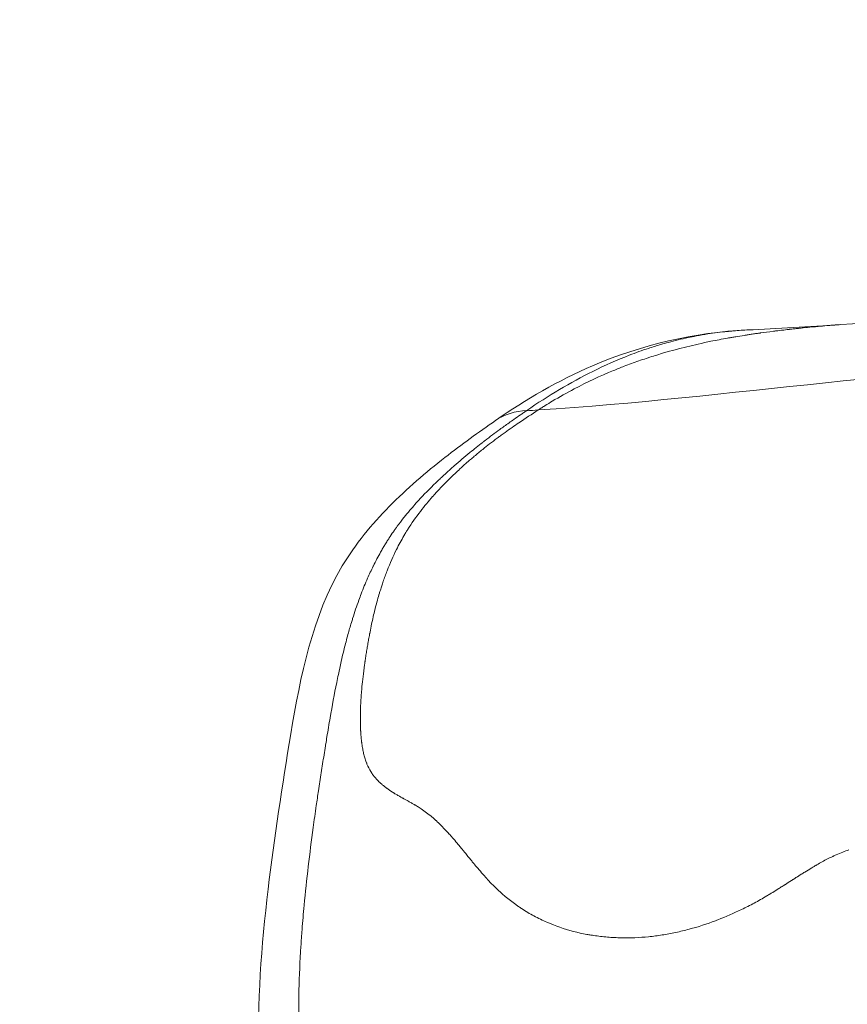
# Model space of a CAD drawing. Extents: x -27323 to -10523, y 17749 to 29629.
# Drawn here: x -23438 to -23385, y 22638 to 22701 of the extents above; entities that cross this region are included whole.
import ezdxf

# ---------------------------------------------------------------- set-up
doc = ezdxf.new("R2010")
doc.units = 0
doc.header["$MEASUREMENT"] = 0
doc.header["$PDMODE"] = 1
doc.layers.get('0').update_dxf_attribs({"linetype": 'CONTINUOUS'})
doc.layers.get('DefPoints').update_dxf_attribs({"linetype": 'CONTINUOUS'})
for name, color, linetype, lineweight in [('FRAM3', 1, 'CONTINUOUS', 50), ('外形線', 7, 'CONTINUOUS', 18), ('寸法線', 3, 'CONTINUOUS', 18)]:
    doc.layers.add(name, color=color, linetype=linetype, lineweight=lineweight)
doc.styles.get("Standard").update_dxf_attribs({"font": 'TXT.SHX', "bigfont": 'bigfont.shx'})
doc.dimstyles.new('40ベース', dxfattribs={"dimscale": 40, "dimtxt": 3, "dimasz": 3, "dimexe": 0, "dimexo": 1, "dimgap": 1, "dimtad": 3, "dimdec": 0, "dimdsep": 46, "dimtxsty": 'Standard', "dimblk": 'DOTSMALL', "dimcen": 0, "dimclrd": 256, "dimclre": 256, "dimclrt": 7, "dimadec": 3, "dimazin": 2, "dimtfac": 1, "dimtdec": 0, "dimtix": 1, "dimtmove": 2, "dimatfit": 2, "dimldrblk": 'OPEN', "dimfxl": 0, "dimtolj": 1, "dimlwd": -1, "dimlwe": -1, "dimarcsym": 0})

# ---------------------------------------------------------------- blocks, each defined once
blk = doc.blocks.new('_DotSmall')
at = {"layer": 'FRAM3', "color": 0, "const_width": 0.5}
blk.add_lwpolyline([(-0.0625, 0, 1), (0.0625, 0, 1)], format="xyb", close=True, dxfattribs=at)
blk = doc.blocks.new('*D4')
at = {"layer": 'DefPoints', "color": 0}
for p in [(-24212.889, 25843.315), (-23218.474, 25843.315), (-23533.496, 21891.313)]:
    blk.add_point(p, dxfattribs=at)
at = {"layer": '寸法線'}
for p, q in [((-23258.474, 25843.315), (-24212.889, 25843.315)), ((-24212.889, 21891.313), (-24212.889, 25843.315)), ((-23573.496, 21891.313), (-24212.889, 21891.313))]:
    blk.add_line(p, q, dxfattribs=at)
at = {"layer": '寸法線', "xscale": 120, "yscale": 120, "zscale": 120}
for p, rotation in [((-24212.889, 25843.315), 90), ((-24212.889, 21891.313), 270)]:
    blk.add_blockref('_DotSmall', p, dxfattribs=dict(at, rotation=rotation))
at = {"layer": '寸法線', "color": 7, "insert": (-24312.889, 23867.314), "char_height": 120, "attachment_point": 5, "rotation": 90}
blk.add_mtext('\\A1;(3950)', dxfattribs=at)
blk = doc.blocks.new('_OPEN')
at = {"color": 0, "linetype": 'ByBlock'}
for p, q in [((-1, 0.16667), (0, 0)), ((0, 0), (-1, -0.16667)), ((0, 0), (-1, 0))]:
    blk.add_line(p, q, dxfattribs=at)

msp = doc.modelspace()

# ---------------------------------------------------------------- linework, layer by layer
at = {"layer": '外形線', "extrusion": (0, 1, 0)}
msp.add_line((-23406.001, 22675.854), (-23406.021, 22675.84), dxfattribs=at)
at = {"layer": '外形線', "extrusion": (1.22465e-16, 0, -1)}
msp.add_ellipse((-23400.725, 22664.803), major_axis=(-7.277, 10.41), ratio=0.511625, start_param=-0.000001, end_param=0.314063, dxfattribs=at)
at = {"layer": '外形線'}
msp.add_ellipse((-23415.229, 23138.149), major_axis=(0.002, 462.574), ratio=0.587785, start_param=3.175472, end_param=3.178231, dxfattribs=at)
at = {"layer": '外形線', "extrusion": (1.22465e-16, -1.2326e-32, -1)}
msp.add_ellipse((-23400.721, 22664.803), major_axis=(-7.281, 10.41), ratio=0.511625, start_param=0.000123, end_param=0.000136, dxfattribs=at)
at = {"layer": '外形線'}
for points, knots in [([(-23385.891, 22681.355), (-23377.877, 22681.905), (-23369.146, 22682.871), (-23357.311, 22683.603), (-23353.979, 22683.738), (-23350.633, 22683.738)], [0, 0, 0, 0, 3.884996, 3.884996, 5.40949, 5.40949, 5.40949, 5.40949]), ([(-23408.002, 22675.213), (-23406.064, 22676.568), (-23403.983, 22677.773), (-23398.665, 22680.059), (-23395.246, 22680.86), (-23391.852, 22681.012)], [0, 0, 0, 0, 0.768841, 0.768841, 1.863961, 1.863961, 1.863961, 1.863961]), ([(-23393.161, 22680.916), (-23393.577, 22680.873), (-23393.993, 22680.819), (-23394.409, 22680.754), (-23394.653, 22680.716), (-23394.897, 22680.674), (-23395.14, 22680.628)], [0.028854762, 0.028854762, 0.028854762, 0.028854762, 0.030428879, 0.030428879, 0.030428879, 0.031347588, 0.031347588, 0.031347588, 0.031347588]), ([(-23391.556, 22680.744), (-23391.645, 22680.731), (-23391.732, 22680.718), (-23391.815, 22680.706), (-23391.857, 22680.699), (-23391.898, 22680.693), (-23391.938, 22680.687)], [0.533311509, 0.533311509, 0.533311509, 0.533311509, 0.534468901, 0.534468901, 0.534468901, 0.535047597, 0.535047597, 0.535047597, 0.535047597]), ([(-23387.479, 22681.226), (-23387.492, 22681.225), (-23387.505, 22681.223), (-23387.518, 22681.222), (-23387.589, 22681.215), (-23387.663, 22681.209), (-23387.738, 22681.201)], [0.51595063, 0.51595063, 0.51595063, 0.51595063, 0.516128887, 0.516128887, 0.516128887, 0.517108022, 0.517108022, 0.517108022, 0.517108022]), ([(-23405.216, 22675.921), (-23405.225, 22675.915), (-23405.234, 22675.909), (-23405.244, 22675.903), (-23405.253, 22675.897), (-23405.263, 22675.891), (-23405.272, 22675.885)], [0.5978361098, 0.5978361098, 0.5978361098, 0.5978361098, 0.5979807838, 0.5979807838, 0.5979807838, 0.5981254578, 0.5981254578, 0.5981254578, 0.5981254578]), ([(-23385.576, 22602.052), (-23389.17, 22601.732), (-23392.82, 22602.048), (-23400.103, 22603.794), (-23403.792, 22605.324), (-23411.092, 22609.748), (-23414.749, 22612.912), (-23418.704, 22618.332), (-23419.711, 22620.013), (-23421.15, 22623.143), (-23421.663, 22624.563), (-23422.765, 22628.677), (-23423.09, 22631.467), (-23423.292, 22637.893), (-23423.008, 22641.565), (-23422.185, 22648.521), (-23421.672, 22651.833), (-23420.51, 22658.837), (-23419.746, 22662.667), (-23416.99, 22667.297), (-23415.928, 22668.572), (-23413.677, 22670.853), (-23412.476, 22671.884), (-23410.168, 22673.692), (-23409.104, 22674.443), (-23408.002, 22675.213)], [0.000056, 0.000056, 0.000056, 0.000056, 1.177841, 1.177841, 2.470271, 2.470271, 3.952665, 3.952665, 4.546882, 4.546882, 4.999452, 4.999452, 5.831316, 5.831316, 6.928265, 6.928265, 7.938924, 7.938924, 9.070831, 9.070831, 9.562456, 9.562456, 10.067928, 10.067928, 10.51533, 10.51533, 10.51533, 10.51533]), ([(-23416.186, 22660.929), (-23416.196, 22660.874), (-23416.205, 22660.819), (-23416.214, 22660.765), (-23416.223, 22660.711), (-23416.232, 22660.66), (-23416.241, 22660.603)], [0.689958096, 0.689958096, 0.689958096, 0.689958096, 0.690723368, 0.690723368, 0.690723368, 0.69148864, 0.69148864, 0.69148864, 0.69148864]), ([(-23415.938, 22652.624), (-23415.926, 22652.607), (-23415.914, 22652.589), (-23415.902, 22652.572), (-23415.89, 22652.554), (-23415.877, 22652.536), (-23415.866, 22652.521)], [0.7297522388, 0.7297522388, 0.7297522388, 0.7297522388, 0.7301348748, 0.7301348748, 0.7301348748, 0.7305175108, 0.7305175108, 0.7305175108, 0.7305175108]), ([(-23409.15, 22646.534), (-23409.033, 22646.395), (-23408.922, 22646.265), (-23408.818, 22646.146), (-23408.765, 22646.087), (-23408.715, 22646.029), (-23408.666, 22645.975)], [0.790973997, 0.790973997, 0.790973997, 0.790973997, 0.794035085, 0.794035085, 0.794035085, 0.795565629, 0.795565629, 0.795565629, 0.795565629]), ([(-23404.297, 22642.9), (-23403.744, 22642.685), (-23403.171, 22642.512), (-23402.581, 22642.381), (-23402.433, 22642.348), (-23402.292, 22642.32), (-23402.149, 22642.293)], [0.83076814, 0.83076814, 0.83076814, 0.83076814, 0.84301249, 0.84301249, 0.84301249, 0.84607358, 0.84607358, 0.84607358, 0.84607358]), ([(-23397.332, 22642.257), (-23397.043, 22642.302), (-23396.755, 22642.355), (-23396.466, 22642.417), (-23396.177, 22642.478), (-23395.886, 22642.548), (-23395.603, 22642.624)], [0.87974555, 0.87974555, 0.87974555, 0.87974555, 0.88586772, 0.88586772, 0.88586772, 0.8919899, 0.8919899, 0.8919899, 0.8919899])]:
    msp.add_open_spline(points, degree=3, knots=knots, dxfattribs=at)
for points in [[(-23392.878, 22680.943), (-23392.972, 22680.934), (-23393.067, 22680.925), (-23393.161, 22680.916)], [(-23391.915, 22681.009), (-23392.236, 22680.993), (-23392.557, 22680.971), (-23392.878, 22680.943)], [(-23391.852, 22681.012), (-23391.873, 22681.011), (-23391.894, 22681.01), (-23391.915, 22681.009)], [(-23391.85, 22681.012), (-23391.851, 22681.012), (-23391.851, 22681.012), (-23391.852, 22681.012)], [(-23391.85, 22681.012), (-23389.949, 22681.097), (-23387.952, 22681.214), (-23385.891, 22681.355)], [(-23391.281, 22680.784), (-23391.375, 22680.771), (-23391.467, 22680.757), (-23391.556, 22680.744)], [(-23391.154, 22680.802), (-23391.197, 22680.796), (-23391.239, 22680.79), (-23391.281, 22680.784)], [(-23391.137, 22680.804), (-23391.143, 22680.804), (-23391.148, 22680.803), (-23391.154, 22680.802)], [(-23391.063, 22680.815), (-23391.088, 22680.811), (-23391.112, 22680.808), (-23391.137, 22680.804)], [(-23391.035, 22680.818), (-23391.044, 22680.817), (-23391.051, 22680.816), (-23391.063, 22680.815)], [(-23391.01, 22680.822), (-23391.019, 22680.821), (-23391.027, 22680.82), (-23391.035, 22680.818)], [(-23390.198, 22680.929), (-23390.534, 22680.887), (-23390.805, 22680.85), (-23391.01, 22680.822)], [(-23390.109, 22680.94), (-23390.141, 22680.936), (-23390.17, 22680.932), (-23390.198, 22680.929)], [(-23390.017, 22680.952), (-23390.047, 22680.948), (-23390.078, 22680.944), (-23390.109, 22680.94)], [(-23389.845, 22680.973), (-23389.899, 22680.966), (-23389.957, 22680.959), (-23390.017, 22680.952)], [(-23389.32, 22681.035), (-23389.448, 22681.02), (-23389.623, 22681), (-23389.845, 22680.973)], [(-23389.24, 22681.044), (-23389.264, 22681.041), (-23389.291, 22681.038), (-23389.32, 22681.035)], [(-23389.206, 22681.048), (-23389.219, 22681.046), (-23389.233, 22681.045), (-23389.24, 22681.044)], [(-23389.168, 22681.052), (-23389.181, 22681.051), (-23389.194, 22681.049), (-23389.206, 22681.048)], [(-23389.094, 22681.06), (-23389.118, 22681.058), (-23389.143, 22681.055), (-23389.168, 22681.052)], [(-23388.808, 22681.092), (-23388.899, 22681.082), (-23388.995, 22681.071), (-23389.094, 22681.06)], [(-23388.544, 22681.12), (-23388.628, 22681.111), (-23388.716, 22681.102), (-23388.808, 22681.092)], [(-23388.42, 22681.133), (-23388.46, 22681.129), (-23388.501, 22681.125), (-23388.544, 22681.12)], [(-23388.296, 22681.146), (-23388.344, 22681.141), (-23388.379, 22681.137), (-23388.42, 22681.133)], [(-23387.738, 22681.201), (-23387.915, 22681.184), (-23388.101, 22681.166), (-23388.296, 22681.146)], [(-23387.416, 22681.232), (-23387.437, 22681.23), (-23387.458, 22681.228), (-23387.479, 22681.226)], [(-23387.344, 22681.238), (-23387.368, 22681.236), (-23387.395, 22681.233), (-23387.416, 22681.232)], [(-23387.199, 22681.251), (-23387.247, 22681.247), (-23387.295, 22681.243), (-23387.344, 22681.238)], [(-23386.656, 22681.297), (-23386.827, 22681.284), (-23387.008, 22681.268), (-23387.199, 22681.251)], [(-23386.529, 22681.308), (-23386.571, 22681.304), (-23386.613, 22681.301), (-23386.656, 22681.297)], [(-23386.463, 22681.313), (-23386.487, 22681.311), (-23386.508, 22681.309), (-23386.529, 22681.308)], [(-23386.392, 22681.318), (-23386.415, 22681.317), (-23386.439, 22681.315), (-23386.463, 22681.313)], [(-23386.112, 22681.339), (-23386.204, 22681.333), (-23386.297, 22681.326), (-23386.392, 22681.318)], [(-23385.891, 22681.355), (-23385.963, 22681.35), (-23386.037, 22681.345), (-23386.112, 22681.339)], [(-23394.741, 22680.172), (-23395.719, 22679.959), (-23396.701, 22679.707), (-23397.681, 22679.405)], [(-23396.946, 22680.213), (-23397.1, 22680.171), (-23397.254, 22680.128), (-23397.408, 22680.083)], [(-23395.671, 22680.521), (-23396.096, 22680.431), (-23396.522, 22680.328), (-23396.946, 22680.213)], [(-23395.14, 22680.628), (-23395.317, 22680.594), (-23395.494, 22680.559), (-23395.671, 22680.521)], [(-23394.608, 22680.201), (-23394.653, 22680.192), (-23394.697, 22680.182), (-23394.741, 22680.172)], [(-23394.21, 22680.284), (-23394.343, 22680.257), (-23394.477, 22680.229), (-23394.608, 22680.201)], [(-23393.677, 22680.389), (-23393.855, 22680.355), (-23394.032, 22680.32), (-23394.21, 22680.284)], [(-23393.142, 22680.488), (-23393.32, 22680.456), (-23393.499, 22680.423), (-23393.677, 22680.389)], [(-23392.933, 22680.525), (-23393.003, 22680.513), (-23393.072, 22680.5), (-23393.142, 22680.488)], [(-23392.875, 22680.535), (-23392.894, 22680.531), (-23392.914, 22680.528), (-23392.933, 22680.525)], [(-23392.747, 22680.557), (-23392.79, 22680.549), (-23392.83, 22680.542), (-23392.875, 22680.535)], [(-23392.617, 22680.578), (-23392.66, 22680.571), (-23392.704, 22680.564), (-23392.747, 22680.557)], [(-23392.075, 22680.666), (-23392.261, 22680.637), (-23392.442, 22680.608), (-23392.617, 22680.578)], [(-23391.938, 22680.687), (-23391.979, 22680.681), (-23392.029, 22680.673), (-23392.075, 22680.666)], [(-23398.212, 22679.833), (-23398.624, 22679.697), (-23399.032, 22679.55), (-23399.437, 22679.393)], [(-23397.408, 22680.083), (-23397.677, 22680.004), (-23397.946, 22679.921), (-23398.212, 22679.833)], [(-23399.437, 22679.393), (-23400.224, 22679.088), (-23401.001, 22678.744), (-23401.773, 22678.361)], [(-23398.828, 22679.029), (-23399.141, 22678.919), (-23399.455, 22678.804), (-23399.767, 22678.684)], [(-23398.356, 22679.189), (-23398.514, 22679.137), (-23398.671, 22679.083), (-23398.828, 22679.029)], [(-23398.115, 22679.268), (-23398.202, 22679.24), (-23398.278, 22679.215), (-23398.356, 22679.189)], [(-23397.681, 22679.405), (-23397.826, 22679.36), (-23397.97, 22679.315), (-23398.115, 22679.268)], [(-23401.773, 22678.361), (-23403.222, 22677.643), (-23404.624, 22676.804), (-23406.001, 22675.854)], [(-23405.272, 22675.885), (-23393.003, 22676.65), (-23380.751, 22678.793), (-23368.473, 22678.793)], [(-23400.451, 22678.411), (-23401.299, 22678.061), (-23402.139, 22677.669), (-23402.969, 22677.232)], [(-23399.767, 22678.684), (-23399.996, 22678.596), (-23400.224, 22678.505), (-23400.451, 22678.411)], [(-23402.969, 22677.232), (-23403.441, 22676.983), (-23403.909, 22676.721), (-23404.373, 22676.443)], [(-23404.373, 22676.443), (-23404.524, 22676.353), (-23404.674, 22676.262), (-23404.824, 22676.169)], [(-23405.272, 22675.885), (-23405.683, 22675.619), (-23406.096, 22675.349), (-23406.507, 22675.071)], [(-23406.204, 22675.714), (-23406.27, 22675.669), (-23406.337, 22675.623), (-23406.407, 22675.575)], [(-23406.105, 22675.783), (-23406.137, 22675.761), (-23406.17, 22675.738), (-23406.204, 22675.714)], [(-23406.055, 22675.817), (-23406.072, 22675.806), (-23406.088, 22675.794), (-23406.105, 22675.783)], [(-23406.021, 22675.84), (-23406.034, 22675.831), (-23406.044, 22675.825), (-23406.055, 22675.817)], [(-23405.16, 22675.957), (-23405.178, 22675.945), (-23405.197, 22675.933), (-23405.216, 22675.921)], [(-23405.048, 22676.028), (-23405.085, 22676.005), (-23405.122, 22675.981), (-23405.16, 22675.957)], [(-23404.824, 22676.169), (-23404.898, 22676.122), (-23404.973, 22676.076), (-23405.048, 22676.028)], [(-23406.827, 22675.282), (-23407.035, 22675.137), (-23407.249, 22674.986), (-23407.446, 22674.844)], [(-23406.507, 22675.071), (-23406.804, 22674.869), (-23407.1, 22674.664), (-23407.394, 22674.452)], [(-23406.407, 22675.575), (-23406.542, 22675.481), (-23406.684, 22675.383), (-23406.827, 22675.282)], [(-23407.732, 22674.638), (-23408.05, 22674.406), (-23408.367, 22674.169), (-23408.68, 22673.929)], [(-23407.446, 22674.844), (-23407.541, 22674.776), (-23407.637, 22674.707), (-23407.732, 22674.638)], [(-23407.394, 22674.452), (-23407.482, 22674.389), (-23407.571, 22674.324), (-23407.653, 22674.264)], [(-23408.831, 22673.812), (-23409.109, 22673.597), (-23409.384, 22673.378), (-23409.656, 22673.154)], [(-23408.68, 22673.929), (-23408.731, 22673.89), (-23408.781, 22673.851), (-23408.831, 22673.812)], [(-23407.9, 22674.083), (-23408.064, 22673.961), (-23408.227, 22673.836), (-23408.391, 22673.71)], [(-23407.695, 22674.234), (-23407.763, 22674.184), (-23407.832, 22674.134), (-23407.9, 22674.083)], [(-23407.653, 22674.264), (-23407.667, 22674.254), (-23407.681, 22674.244), (-23407.695, 22674.234)], [(-23408.832, 22673.362), (-23409.012, 22673.218), (-23409.191, 22673.071), (-23409.369, 22672.921)], [(-23408.391, 22673.71), (-23408.538, 22673.596), (-23408.685, 22673.48), (-23408.832, 22673.362)], [(-23409.656, 22673.154), (-23409.994, 22672.878), (-23410.328, 22672.594), (-23410.658, 22672.304)], [(-23409.79, 22672.56), (-23409.809, 22672.544), (-23409.827, 22672.527), (-23409.846, 22672.511)], [(-23409.734, 22672.609), (-23409.754, 22672.592), (-23409.772, 22672.576), (-23409.79, 22672.56)], [(-23409.612, 22672.714), (-23409.653, 22672.679), (-23409.693, 22672.644), (-23409.734, 22672.609)], [(-23409.369, 22672.921), (-23409.45, 22672.853), (-23409.531, 22672.784), (-23409.612, 22672.714)], [(-23410.658, 22672.304), (-23410.829, 22672.153), (-23410.999, 22672.001), (-23411.168, 22671.846)], [(-23410.288, 22672.113), (-23410.508, 22671.911), (-23410.727, 22671.703), (-23410.946, 22671.488)], [(-23409.916, 22672.449), (-23410.04, 22672.339), (-23410.164, 22672.227), (-23410.288, 22672.113)], [(-23409.846, 22672.511), (-23409.869, 22672.49), (-23409.893, 22672.47), (-23409.916, 22672.449)], [(-23411.686, 22671.362), (-23412.072, 22670.995), (-23412.459, 22670.608), (-23412.832, 22670.207)], [(-23411.473, 22671.563), (-23411.544, 22671.496), (-23411.615, 22671.429), (-23411.686, 22671.362)], [(-23410.946, 22671.488), (-23411.168, 22671.269), (-23411.39, 22671.044), (-23411.609, 22670.809)], [(-23411.168, 22671.846), (-23411.27, 22671.752), (-23411.371, 22671.659), (-23411.473, 22671.563)], [(-23411.609, 22670.809), (-23411.682, 22670.732), (-23411.754, 22670.654), (-23411.827, 22670.574)], [(-23412.832, 22670.207), (-23413.06, 22669.962), (-23413.283, 22669.712), (-23413.497, 22669.46)], [(-23412.037, 22670.34), (-23412.3, 22670.042), (-23412.563, 22669.725), (-23412.823, 22669.387)], [(-23412.013, 22670.367), (-23412.021, 22670.358), (-23412.029, 22670.349), (-23412.037, 22670.34)], [(-23411.989, 22670.394), (-23411.998, 22670.384), (-23412.005, 22670.376), (-23412.013, 22670.367)], [(-23411.935, 22670.454), (-23411.953, 22670.434), (-23411.971, 22670.414), (-23411.989, 22670.394)], [(-23411.919, 22670.472), (-23411.924, 22670.466), (-23411.929, 22670.46), (-23411.935, 22670.454)], [(-23411.827, 22670.574), (-23411.857, 22670.54), (-23411.888, 22670.507), (-23411.919, 22670.472)], [(-23413.497, 22669.46), (-23413.623, 22669.312), (-23413.746, 22669.162), (-23413.869, 22669.009)], [(-23412.823, 22669.387), (-23413.102, 22669.024), (-23413.377, 22668.635), (-23413.642, 22668.216)], [(-23413.901, 22668.968), (-23414.039, 22668.794), (-23414.17, 22668.622), (-23414.301, 22668.444)], [(-23413.869, 22669.009), (-23413.88, 22668.995), (-23413.89, 22668.982), (-23413.901, 22668.968)], [(-23414.424, 22668.273), (-23414.468, 22668.212), (-23414.512, 22668.148), (-23414.556, 22668.086)], [(-23414.301, 22668.444), (-23414.342, 22668.388), (-23414.383, 22668.331), (-23414.424, 22668.273)], [(-23413.642, 22668.216), (-23413.663, 22668.183), (-23413.684, 22668.149), (-23413.705, 22668.116)], [(-23414.946, 22667.495), (-23414.996, 22667.416), (-23415.046, 22667.335), (-23415.095, 22667.254)], [(-23414.824, 22667.686), (-23414.865, 22667.623), (-23414.905, 22667.56), (-23414.946, 22667.495)], [(-23414.556, 22668.086), (-23414.649, 22667.951), (-23414.737, 22667.819), (-23414.824, 22667.686)], [(-23413.878, 22667.828), (-23414.038, 22667.557), (-23414.198, 22667.264), (-23414.357, 22666.947)], [(-23413.858, 22667.864), (-23413.865, 22667.851), (-23413.873, 22667.838), (-23413.878, 22667.828)], [(-23413.836, 22667.9), (-23413.843, 22667.888), (-23413.85, 22667.876), (-23413.858, 22667.864)], [(-23413.793, 22667.973), (-23413.807, 22667.949), (-23413.822, 22667.924), (-23413.836, 22667.9)], [(-23413.705, 22668.116), (-23413.734, 22668.069), (-23413.763, 22668.021), (-23413.793, 22667.973)], [(-23415.232, 22667.024), (-23415.278, 22666.946), (-23415.324, 22666.865), (-23415.369, 22666.786)], [(-23415.095, 22667.254), (-23415.141, 22667.179), (-23415.186, 22667.102), (-23415.232, 22667.024)], [(-23414.357, 22666.947), (-23414.563, 22666.534), (-23414.765, 22666.081), (-23414.957, 22665.584)], [(-23415.369, 22666.786), (-23415.537, 22666.488), (-23415.686, 22666.205), (-23415.836, 22665.9)], [(-23415.848, 22665.875), (-23415.973, 22665.622), (-23416.093, 22665.364), (-23416.208, 22665.102)], [(-23415.836, 22665.9), (-23415.84, 22665.891), (-23415.844, 22665.883), (-23415.848, 22665.875)], [(-23416.208, 22665.102), (-23416.35, 22664.778), (-23416.487, 22664.446), (-23416.615, 22664.112)], [(-23414.957, 22665.584), (-23415.044, 22665.361), (-23415.129, 22665.129), (-23415.211, 22664.888)], [(-23415.389, 22664.344), (-23415.408, 22664.281), (-23415.428, 22664.215), (-23415.448, 22664.147)], [(-23415.3, 22664.621), (-23415.329, 22664.534), (-23415.358, 22664.442), (-23415.389, 22664.344)], [(-23415.259, 22664.747), (-23415.273, 22664.706), (-23415.286, 22664.664), (-23415.3, 22664.621)], [(-23415.239, 22664.806), (-23415.246, 22664.787), (-23415.252, 22664.767), (-23415.259, 22664.747)], [(-23415.234, 22664.821), (-23415.236, 22664.816), (-23415.237, 22664.811), (-23415.239, 22664.806)], [(-23415.23, 22664.832), (-23415.232, 22664.828), (-23415.233, 22664.823), (-23415.234, 22664.821)], [(-23415.211, 22664.888), (-23415.218, 22664.869), (-23415.224, 22664.85), (-23415.23, 22664.832)], [(-23416.615, 22664.112), (-23416.667, 22663.977), (-23416.717, 22663.841), (-23416.767, 22663.704)], [(-23415.448, 22664.147), (-23415.531, 22663.872), (-23415.619, 22663.556), (-23415.71, 22663.199)], [(-23416.767, 22663.704), (-23416.908, 22663.316), (-23417.039, 22662.925), (-23417.163, 22662.53)], [(-23415.737, 22663.089), (-23415.775, 22662.936), (-23415.81, 22662.79), (-23415.841, 22662.654)], [(-23415.71, 22663.199), (-23415.718, 22663.165), (-23415.728, 22663.125), (-23415.737, 22663.089)], [(-23417.163, 22662.53), (-23417.19, 22662.443), (-23417.216, 22662.356), (-23417.243, 22662.269)], [(-23415.841, 22662.654), (-23415.946, 22662.199), (-23416.018, 22661.837), (-23416.069, 22661.573)], [(-23417.243, 22662.269), (-23417.319, 22662.016), (-23417.393, 22661.76), (-23417.464, 22661.504)], [(-23417.464, 22661.504), (-23417.548, 22661.198), (-23417.628, 22660.89), (-23417.705, 22660.582)], [(-23416.125, 22661.271), (-23416.135, 22661.22), (-23416.144, 22661.17), (-23416.153, 22661.12)], [(-23416.092, 22661.448), (-23416.104, 22661.388), (-23416.115, 22661.329), (-23416.125, 22661.271)], [(-23416.084, 22661.49), (-23416.086, 22661.481), (-23416.09, 22661.463), (-23416.092, 22661.448)], [(-23416.079, 22661.517), (-23416.081, 22661.508), (-23416.083, 22661.499), (-23416.084, 22661.49)], [(-23416.069, 22661.573), (-23416.072, 22661.554), (-23416.076, 22661.535), (-23416.079, 22661.517)], [(-23417.705, 22660.582), (-23417.84, 22660.04), (-23417.964, 22659.495), (-23418.08, 22658.945)], [(-23416.241, 22660.603), (-23416.26, 22660.49), (-23416.278, 22660.377), (-23416.296, 22660.263)], [(-23416.153, 22661.12), (-23416.164, 22661.055), (-23416.175, 22660.992), (-23416.186, 22660.929)], [(-23416.296, 22660.263), (-23416.314, 22660.149), (-23416.332, 22660.035), (-23416.349, 22659.921)], [(-23416.401, 22659.557), (-23416.475, 22659.029), (-23416.527, 22658.565), (-23416.565, 22658.167)], [(-23416.374, 22659.749), (-23416.383, 22659.684), (-23416.392, 22659.62), (-23416.401, 22659.557)], [(-23416.371, 22659.77), (-23416.372, 22659.763), (-23416.373, 22659.757), (-23416.374, 22659.749)], [(-23416.361, 22659.835), (-23416.364, 22659.813), (-23416.368, 22659.792), (-23416.371, 22659.77)], [(-23416.349, 22659.921), (-23416.353, 22659.892), (-23416.357, 22659.863), (-23416.361, 22659.835)], [(-23418.08, 22658.945), (-23418.115, 22658.776), (-23418.151, 22658.606), (-23418.185, 22658.436)], [(-23418.185, 22658.436), (-23418.337, 22657.685), (-23418.475, 22656.925), (-23418.605, 22656.166)], [(-23416.565, 22658.167), (-23416.569, 22658.118), (-23416.574, 22658.069), (-23416.578, 22658.022)], [(-23416.621, 22657.469), (-23416.637, 22657.227), (-23416.649, 22656.996), (-23416.657, 22656.777)], [(-23416.593, 22657.841), (-23416.604, 22657.714), (-23416.613, 22657.59), (-23416.621, 22657.469)], [(-23416.585, 22657.936), (-23416.588, 22657.904), (-23416.591, 22657.872), (-23416.593, 22657.841)], [(-23416.581, 22657.984), (-23416.583, 22657.968), (-23416.584, 22657.952), (-23416.585, 22657.936)], [(-23416.578, 22658.022), (-23416.579, 22658.01), (-23416.58, 22658), (-23416.581, 22657.984)], [(-23416.657, 22656.777), (-23416.661, 22656.668), (-23416.664, 22656.561), (-23416.666, 22656.457)], [(-23418.605, 22656.166), (-23418.676, 22655.758), (-23418.744, 22655.351), (-23418.81, 22654.945)], [(-23416.669, 22656.303), (-23416.669, 22656.278), (-23416.669, 22656.256), (-23416.67, 22656.226)], [(-23416.67, 22656.226), (-23416.67, 22656.196), (-23416.67, 22656.166), (-23416.67, 22656.136)], [(-23416.668, 22656.393), (-23416.668, 22656.363), (-23416.669, 22656.333), (-23416.669, 22656.303)], [(-23416.666, 22656.457), (-23416.667, 22656.436), (-23416.667, 22656.414), (-23416.668, 22656.393)], [(-23416.67, 22656.136), (-23416.671, 22655.9), (-23416.666, 22655.676), (-23416.657, 22655.465)], [(-23418.81, 22654.945), (-23418.835, 22654.797), (-23418.859, 22654.65), (-23418.883, 22654.501)], [(-23416.657, 22655.465), (-23416.655, 22655.438), (-23416.654, 22655.412), (-23416.653, 22655.386)], [(-23416.653, 22655.386), (-23416.652, 22655.373), (-23416.651, 22655.358), (-23416.651, 22655.343)], [(-23416.651, 22655.343), (-23416.65, 22655.329), (-23416.649, 22655.315), (-23416.648, 22655.301)], [(-23416.648, 22655.301), (-23416.645, 22655.244), (-23416.641, 22655.187), (-23416.637, 22655.132)], [(-23416.637, 22655.132), (-23416.629, 22655.023), (-23416.62, 22654.916), (-23416.609, 22654.812)], [(-23418.905, 22654.365), (-23418.936, 22654.174), (-23418.967, 22653.982), (-23418.997, 22653.79)], [(-23418.883, 22654.501), (-23418.89, 22654.456), (-23418.897, 22654.41), (-23418.905, 22654.365)], [(-23416.609, 22654.812), (-23416.603, 22654.758), (-23416.597, 22654.704), (-23416.591, 22654.652)], [(-23416.591, 22654.652), (-23416.588, 22654.626), (-23416.584, 22654.601), (-23416.581, 22654.576)], [(-23416.581, 22654.576), (-23416.578, 22654.55), (-23416.574, 22654.522), (-23416.57, 22654.494)], [(-23416.57, 22654.494), (-23416.555, 22654.384), (-23416.538, 22654.278), (-23416.519, 22654.176)], [(-23418.997, 22653.79), (-23419.058, 22653.409), (-23419.118, 22653.029), (-23419.177, 22652.647)], [(-23416.519, 22654.176), (-23416.5, 22654.074), (-23416.48, 22653.976), (-23416.458, 22653.882)], [(-23416.458, 22653.882), (-23416.447, 22653.835), (-23416.435, 22653.79), (-23416.423, 22653.741)], [(-23416.423, 22653.741), (-23416.41, 22653.693), (-23416.397, 22653.645), (-23416.383, 22653.599)], [(-23416.383, 22653.599), (-23416.355, 22653.505), (-23416.325, 22653.414), (-23416.292, 22653.327)], [(-23416.292, 22653.327), (-23416.283, 22653.302), (-23416.274, 22653.278), (-23416.264, 22653.254)], [(-23416.264, 22653.254), (-23416.239, 22653.191), (-23416.214, 22653.131), (-23416.188, 22653.074)], [(-23416.188, 22653.074), (-23416.115, 22652.915), (-23416.032, 22652.766), (-23415.938, 22652.624)], [(-23419.177, 22652.647), (-23419.237, 22652.264), (-23419.296, 22651.879), (-23419.353, 22651.493)], [(-23415.866, 22652.521), (-23415.844, 22652.49), (-23415.821, 22652.459), (-23415.797, 22652.429)], [(-23415.797, 22652.429), (-23415.75, 22652.368), (-23415.7, 22652.309), (-23415.648, 22652.25)], [(-23415.648, 22652.25), (-23415.595, 22652.191), (-23415.54, 22652.133), (-23415.483, 22652.076)], [(-23415.483, 22652.076), (-23415.475, 22652.069), (-23415.47, 22652.063), (-23415.463, 22652.057)], [(-23415.463, 22652.057), (-23415.457, 22652.051), (-23415.45, 22652.045), (-23415.444, 22652.038)], [(-23415.444, 22652.038), (-23415.431, 22652.026), (-23415.418, 22652.014), (-23415.405, 22652.001)], [(-23415.405, 22652.001), (-23415.378, 22651.977), (-23415.351, 22651.952), (-23415.324, 22651.928)], [(-23415.324, 22651.928), (-23415.269, 22651.879), (-23415.212, 22651.832), (-23415.153, 22651.784)], [(-23415.153, 22651.784), (-23415.123, 22651.761), (-23415.093, 22651.737), (-23415.062, 22651.714)], [(-23419.353, 22651.493), (-23419.401, 22651.178), (-23419.447, 22650.862), (-23419.493, 22650.546)], [(-23415.062, 22651.714), (-23415.047, 22651.702), (-23415.034, 22651.693), (-23415.021, 22651.683)], [(-23415.021, 22651.683), (-23415.007, 22651.673), (-23414.994, 22651.663), (-23414.98, 22651.653)], [(-23414.98, 22651.653), (-23414.871, 22651.573), (-23414.75, 22651.492), (-23414.618, 22651.41)], [(-23414.618, 22651.41), (-23414.614, 22651.407), (-23414.61, 22651.404), (-23414.606, 22651.402)], [(-23414.606, 22651.402), (-23414.602, 22651.399), (-23414.597, 22651.396), (-23414.593, 22651.394)], [(-23414.593, 22651.394), (-23414.587, 22651.39), (-23414.581, 22651.386), (-23414.574, 22651.382)], [(-23414.574, 22651.382), (-23414.561, 22651.374), (-23414.548, 22651.366), (-23414.535, 22651.358)], [(-23414.535, 22651.358), (-23414.508, 22651.341), (-23414.48, 22651.325), (-23414.451, 22651.307)], [(-23414.451, 22651.307), (-23414.393, 22651.273), (-23414.331, 22651.236), (-23414.265, 22651.198)], [(-23414.265, 22651.198), (-23414.232, 22651.179), (-23414.197, 22651.16), (-23414.162, 22651.14)], [(-23414.162, 22651.14), (-23414.153, 22651.135), (-23414.145, 22651.13), (-23414.136, 22651.125)], [(-23414.136, 22651.125), (-23414.131, 22651.122), (-23414.126, 22651.119), (-23414.123, 22651.118)], [(-23414.123, 22651.118), (-23414.12, 22651.116), (-23414.117, 22651.114), (-23414.114, 22651.112)], [(-23414.114, 22651.112), (-23414.101, 22651.105), (-23414.088, 22651.098), (-23414.075, 22651.09)], [(-23419.493, 22650.546), (-23419.561, 22650.075), (-23419.628, 22649.603), (-23419.692, 22649.131)], [(-23414.075, 22651.09), (-23414.047, 22651.075), (-23414.017, 22651.058), (-23413.984, 22651.04)], [(-23413.984, 22651.04), (-23413.968, 22651.031), (-23413.95, 22651.021), (-23413.933, 22651.011)], [(-23413.933, 22651.011), (-23413.915, 22651.002), (-23413.899, 22650.993), (-23413.874, 22650.979)], [(-23413.874, 22650.979), (-23413.774, 22650.924), (-23413.706, 22650.886), (-23413.67, 22650.867)], [(-23413.67, 22650.867), (-23413.666, 22650.864), (-23413.662, 22650.862), (-23413.658, 22650.86)], [(-23413.658, 22650.86), (-23413.656, 22650.859), (-23413.653, 22650.857), (-23413.651, 22650.856)], [(-23413.651, 22650.856), (-23413.651, 22650.856), (-23413.648, 22650.855), (-23413.646, 22650.853)], [(-23413.646, 22650.853), (-23413.628, 22650.843), (-23413.61, 22650.833), (-23413.592, 22650.823)], [(-23413.592, 22650.823), (-23413.556, 22650.804), (-23413.522, 22650.784), (-23413.489, 22650.766)], [(-23413.489, 22650.766), (-23413.422, 22650.728), (-23413.361, 22650.693), (-23413.304, 22650.661)], [(-23413.304, 22650.661), (-23413.275, 22650.644), (-23413.248, 22650.628), (-23413.222, 22650.613)], [(-23413.222, 22650.613), (-23413.209, 22650.606), (-23413.196, 22650.598), (-23413.183, 22650.591)], [(-23413.183, 22650.591), (-23413.177, 22650.587), (-23413.168, 22650.582), (-23413.16, 22650.577)], [(-23413.16, 22650.577), (-23413.152, 22650.572), (-23413.144, 22650.567), (-23413.135, 22650.562)], [(-23413.135, 22650.562), (-23413.055, 22650.514), (-23412.978, 22650.467), (-23412.905, 22650.421)], [(-23412.905, 22650.421), (-23412.859, 22650.392), (-23412.814, 22650.362), (-23412.77, 22650.333)], [(-23412.77, 22650.333), (-23412.657, 22650.259), (-23412.54, 22650.176), (-23412.424, 22650.089)], [(-23412.424, 22650.089), (-23412.308, 22650.001), (-23412.192, 22649.908), (-23412.076, 22649.81)], [(-23412.076, 22649.81), (-23412.018, 22649.761), (-23411.96, 22649.71), (-23411.902, 22649.658)], [(-23411.902, 22649.658), (-23411.888, 22649.645), (-23411.873, 22649.632), (-23411.859, 22649.619)], [(-23411.859, 22649.619), (-23411.844, 22649.606), (-23411.829, 22649.592), (-23411.816, 22649.58)], [(-23411.816, 22649.58), (-23411.79, 22649.556), (-23411.764, 22649.532), (-23411.738, 22649.507)], [(-23411.738, 22649.507), (-23411.632, 22649.408), (-23411.525, 22649.302), (-23411.415, 22649.191)], [(-23419.692, 22649.131), (-23419.918, 22647.476), (-23420.117, 22645.816), (-23420.273, 22644.155)], [(-23411.415, 22649.191), (-23411.306, 22649.08), (-23411.195, 22648.962), (-23411.082, 22648.839)], [(-23411.082, 22648.839), (-23411.054, 22648.808), (-23411.025, 22648.776), (-23410.997, 22648.745)], [(-23410.997, 22648.745), (-23410.982, 22648.729), (-23410.972, 22648.717), (-23410.961, 22648.704)], [(-23410.961, 22648.704), (-23410.949, 22648.691), (-23410.937, 22648.678), (-23410.925, 22648.665)], [(-23410.925, 22648.665), (-23410.878, 22648.612), (-23410.829, 22648.557), (-23410.78, 22648.499)], [(-23410.78, 22648.499), (-23410.68, 22648.385), (-23410.575, 22648.262), (-23410.465, 22648.131)], [(-23410.465, 22648.131), (-23410.41, 22648.065), (-23410.354, 22647.998), (-23410.296, 22647.928)], [(-23410.296, 22647.928), (-23410.267, 22647.893), (-23410.238, 22647.858), (-23410.208, 22647.822)], [(-23410.208, 22647.822), (-23410.201, 22647.813), (-23410.194, 22647.804), (-23410.186, 22647.795)], [(-23410.186, 22647.795), (-23410.179, 22647.786), (-23410.174, 22647.781), (-23410.169, 22647.774)], [(-23410.169, 22647.774), (-23410.158, 22647.761), (-23410.147, 22647.747), (-23410.135, 22647.733)], [(-23410.135, 22647.733), (-23410.098, 22647.688), (-23410.058, 22647.639), (-23410.016, 22647.588)], [(-23410.016, 22647.588), (-23409.955, 22647.513), (-23409.889, 22647.432), (-23409.817, 22647.344)], [(-23409.817, 22647.344), (-23409.757, 22647.27), (-23409.707, 22647.209), (-23409.654, 22647.145)], [(-23386.404, 22647.288), (-23386.389, 22647.296), (-23386.369, 22647.305), (-23386.351, 22647.314)], [(-23386.351, 22647.314), (-23386.332, 22647.322), (-23386.314, 22647.331), (-23386.296, 22647.339)], [(-23386.296, 22647.339), (-23386.259, 22647.356), (-23386.223, 22647.373), (-23386.186, 22647.389)], [(-23386.186, 22647.389), (-23386.042, 22647.454), (-23385.901, 22647.513), (-23385.764, 22647.566)], [(-23385.764, 22647.566), (-23385.627, 22647.62), (-23385.493, 22647.667), (-23385.363, 22647.709)], [(-23409.654, 22647.145), (-23409.602, 22647.08), (-23409.549, 22647.016), (-23409.496, 22646.951)], [(-23409.496, 22646.951), (-23409.469, 22646.919), (-23409.443, 22646.887), (-23409.416, 22646.854)], [(-23409.416, 22646.854), (-23409.403, 22646.838), (-23409.39, 22646.822), (-23409.377, 22646.806)], [(-23409.377, 22646.806), (-23409.373, 22646.802), (-23409.369, 22646.796), (-23409.365, 22646.792)], [(-23409.365, 22646.792), (-23409.361, 22646.787), (-23409.357, 22646.782), (-23409.353, 22646.778)], [(-23409.353, 22646.778), (-23409.346, 22646.768), (-23409.338, 22646.759), (-23409.33, 22646.75)], [(-23409.33, 22646.75), (-23409.269, 22646.675), (-23409.209, 22646.603), (-23409.15, 22646.534)], [(-23387.598, 22646.648), (-23387.568, 22646.666), (-23387.539, 22646.683), (-23387.511, 22646.699)], [(-23387.511, 22646.699), (-23387.496, 22646.708), (-23387.482, 22646.716), (-23387.468, 22646.724)], [(-23387.468, 22646.724), (-23387.455, 22646.732), (-23387.442, 22646.739), (-23387.424, 22646.75)], [(-23387.424, 22646.75), (-23387.307, 22646.817), (-23387.192, 22646.881), (-23387.08, 22646.943)], [(-23387.08, 22646.943), (-23386.843, 22647.072), (-23386.617, 22647.187), (-23386.404, 22647.288)], [(-23388.763, 22645.927), (-23388.678, 22645.981), (-23388.609, 22646.025), (-23388.557, 22646.058)], [(-23388.557, 22646.058), (-23388.531, 22646.074), (-23388.509, 22646.088), (-23388.492, 22646.099)], [(-23388.492, 22646.099), (-23388.483, 22646.105), (-23388.475, 22646.11), (-23388.469, 22646.114)], [(-23388.469, 22646.114), (-23388.467, 22646.115), (-23388.465, 22646.116), (-23388.463, 22646.118)], [(-23388.463, 22646.118), (-23388.462, 22646.118), (-23388.457, 22646.121), (-23388.453, 22646.124)], [(-23388.453, 22646.124), (-23388.443, 22646.13), (-23388.434, 22646.136), (-23388.424, 22646.142)], [(-23388.424, 22646.142), (-23388.345, 22646.192), (-23388.269, 22646.239), (-23388.196, 22646.285)], [(-23388.196, 22646.285), (-23388.048, 22646.377), (-23387.911, 22646.461), (-23387.782, 22646.538)], [(-23387.782, 22646.538), (-23387.718, 22646.577), (-23387.657, 22646.613), (-23387.598, 22646.648)], [(-23408.666, 22645.975), (-23408.641, 22645.947), (-23408.617, 22645.921), (-23408.593, 22645.895)], [(-23408.593, 22645.895), (-23408.581, 22645.882), (-23408.569, 22645.869), (-23408.558, 22645.856)], [(-23408.558, 22645.856), (-23408.552, 22645.85), (-23408.547, 22645.844), (-23408.54, 22645.836)], [(-23408.54, 22645.836), (-23408.532, 22645.828), (-23408.525, 22645.82), (-23408.518, 22645.812)], [(-23408.518, 22645.812), (-23408.402, 22645.687), (-23408.286, 22645.565), (-23408.17, 22645.448)], [(-23408.17, 22645.448), (-23408.053, 22645.331), (-23407.937, 22645.218), (-23407.821, 22645.11)], [(-23389.643, 22645.364), (-23389.606, 22645.387), (-23389.57, 22645.41), (-23389.532, 22645.434)], [(-23389.532, 22645.434), (-23389.523, 22645.44), (-23389.514, 22645.446), (-23389.504, 22645.452)], [(-23389.504, 22645.452), (-23389.495, 22645.458), (-23389.484, 22645.465), (-23389.477, 22645.469)], [(-23389.477, 22645.469), (-23389.464, 22645.478), (-23389.45, 22645.487), (-23389.436, 22645.496)], [(-23389.436, 22645.496), (-23389.324, 22645.567), (-23389.191, 22645.652), (-23389.038, 22645.75)], [(-23389.038, 22645.75), (-23389.019, 22645.763), (-23389, 22645.775), (-23388.98, 22645.788)], [(-23388.98, 22645.788), (-23388.975, 22645.791), (-23388.969, 22645.794), (-23388.963, 22645.799)], [(-23388.963, 22645.799), (-23388.956, 22645.803), (-23388.949, 22645.807), (-23388.943, 22645.812)], [(-23388.943, 22645.812), (-23388.929, 22645.82), (-23388.916, 22645.829), (-23388.904, 22645.837)], [(-23388.904, 22645.837), (-23388.853, 22645.869), (-23388.806, 22645.899), (-23388.763, 22645.927)], [(-23407.821, 22645.11), (-23407.792, 22645.083), (-23407.763, 22645.056), (-23407.734, 22645.03)], [(-23407.734, 22645.03), (-23407.705, 22645.003), (-23407.677, 22644.978), (-23407.647, 22644.951)], [(-23407.647, 22644.951), (-23407.587, 22644.897), (-23407.526, 22644.843), (-23407.465, 22644.791)], [(-23407.465, 22644.791), (-23407.442, 22644.77), (-23407.418, 22644.75), (-23407.394, 22644.73)], [(-23390.627, 22644.757), (-23390.593, 22644.777), (-23390.559, 22644.797), (-23390.525, 22644.818)], [(-23390.525, 22644.818), (-23390.516, 22644.823), (-23390.508, 22644.828), (-23390.499, 22644.833)], [(-23390.499, 22644.833), (-23390.491, 22644.838), (-23390.485, 22644.842), (-23390.477, 22644.846)], [(-23390.477, 22644.846), (-23390.463, 22644.855), (-23390.448, 22644.864), (-23390.433, 22644.873)], [(-23390.433, 22644.873), (-23390.375, 22644.908), (-23390.314, 22644.945), (-23390.252, 22644.984)], [(-23390.252, 22644.984), (-23390.127, 22645.06), (-23389.995, 22645.142), (-23389.856, 22645.229)], [(-23389.856, 22645.229), (-23389.787, 22645.273), (-23389.716, 22645.318), (-23389.643, 22645.364)], [(-23407.394, 22644.73), (-23407.173, 22644.543), (-23406.947, 22644.367), (-23406.717, 22644.203)], [(-23406.717, 22644.203), (-23406.653, 22644.157), (-23406.591, 22644.114), (-23406.528, 22644.071)], [(-23391.838, 22644.087), (-23391.702, 22644.157), (-23391.566, 22644.229), (-23391.433, 22644.3)], [(-23391.433, 22644.3), (-23391.168, 22644.443), (-23390.9, 22644.595), (-23390.627, 22644.757)], [(-23420.273, 22644.155), (-23420.321, 22643.636), (-23420.366, 22643.116), (-23420.406, 22642.595)], [(-23406.528, 22644.071), (-23406.465, 22644.027), (-23406.401, 22643.985), (-23406.337, 22643.943)], [(-23406.337, 22643.943), (-23406.208, 22643.859), (-23406.078, 22643.778), (-23405.946, 22643.7)], [(-23405.946, 22643.7), (-23405.682, 22643.543), (-23405.411, 22643.398), (-23405.133, 22643.263)], [(-23393.763, 22643.225), (-23393.251, 22643.423), (-23392.748, 22643.641), (-23392.248, 22643.884)], [(-23392.248, 22643.884), (-23392.111, 22643.95), (-23391.974, 22644.018), (-23391.838, 22644.087)], [(-23405.133, 22643.263), (-23404.994, 22643.196), (-23404.854, 22643.132), (-23404.712, 22643.07)], [(-23404.712, 22643.07), (-23404.641, 22643.039), (-23404.573, 22643.011), (-23404.504, 22642.982)], [(-23404.504, 22642.982), (-23404.436, 22642.954), (-23404.367, 22642.927), (-23404.297, 22642.9)], [(-23395.603, 22642.624), (-23395.036, 22642.776), (-23394.471, 22642.958), (-23393.908, 22643.17)], [(-23393.908, 22643.17), (-23393.86, 22643.188), (-23393.811, 22643.207), (-23393.763, 22643.225)], [(-23420.406, 22642.595), (-23420.433, 22642.235), (-23420.458, 22641.875), (-23420.481, 22641.515)], [(-23402.149, 22642.293), (-23402.065, 22642.277), (-23401.98, 22642.263), (-23401.895, 22642.249)], [(-23401.895, 22642.249), (-23401.836, 22642.239), (-23401.777, 22642.229), (-23401.717, 22642.221)], [(-23401.717, 22642.221), (-23401.428, 22642.177), (-23401.135, 22642.143), (-23400.84, 22642.118)], [(-23400.84, 22642.118), (-23400.692, 22642.106), (-23400.544, 22642.096), (-23400.395, 22642.089)], [(-23400.395, 22642.089), (-23400.32, 22642.085), (-23400.245, 22642.082), (-23400.173, 22642.079)], [(-23400.173, 22642.079), (-23400.1, 22642.077), (-23400.027, 22642.075), (-23399.955, 22642.073)], [(-23399.955, 22642.073), (-23399.664, 22642.068), (-23399.373, 22642.071), (-23399.08, 22642.083)], [(-23399.08, 22642.083), (-23398.788, 22642.095), (-23398.494, 22642.116), (-23398.2, 22642.145)], [(-23398.2, 22642.145), (-23397.907, 22642.174), (-23397.62, 22642.211), (-23397.332, 22642.257)], [(-23420.481, 22641.515), (-23420.539, 22640.587), (-23420.581, 22639.657), (-23420.603, 22638.725)], [(-23420.606, 22638.593), (-23420.62, 22637.924), (-23420.624, 22637.253), (-23420.616, 22636.582)], [(-23420.603, 22638.725), (-23420.604, 22638.681), (-23420.605, 22638.637), (-23420.606, 22638.593)]]:
    msp.add_open_spline(points, degree=3, dxfattribs=at)

# ---------------------------------------------------------------- dimensions: what is measured, and where the dimension line sits
at = {"layer": '寸法線'}
dim = msp.add_linear_dim(base=(-24212.889, 25843.315), p1=(-23533.496, 21891.313), p2=(-23218.474, 25843.315), angle=90, text='(3950)', dimstyle='40ベース', dxfattribs=at)
dim.commit()
dim.dimension.update_dxf_attribs({"geometry": '*D4', "text_midpoint": (-24312.889, 23867.314)})

doc.saveas('drawing.dxf')
